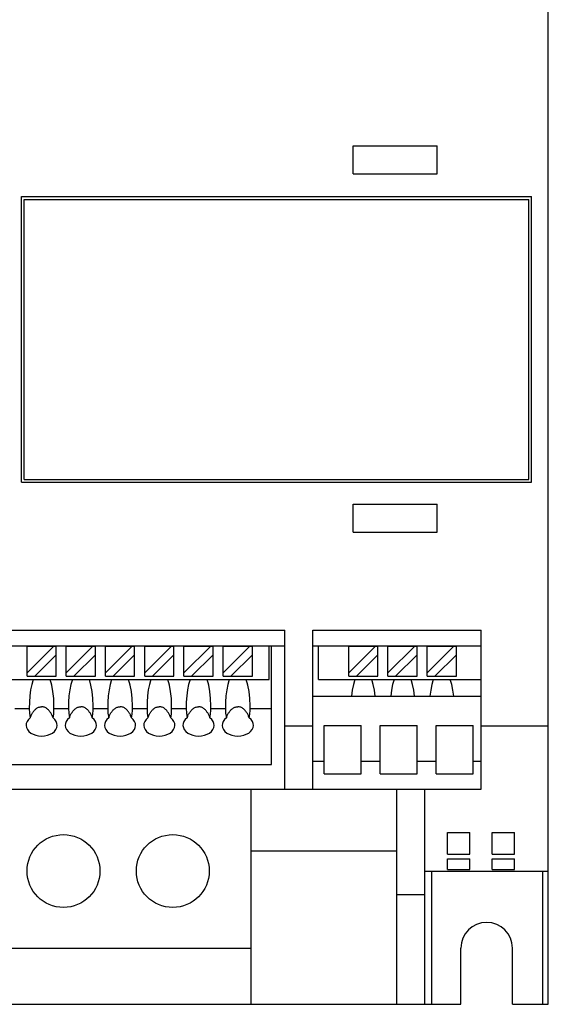
# Model space of a CAD drawing. Extents: x 0 to 742, y 0 to 525.
# Drawn here: x 323 to 370, y 271 to 359 of the extents above; entities that cross this region are included whole.
import ezdxf

# ---------------------------------------------------------------- set-up
doc = ezdxf.new("R2010")
doc.units = 0
doc.header["$LTSCALE"] = 8.83
doc.header["$MEASUREMENT"] = 0
doc.layers.add('10000_FRONT', color=7, linetype='CONTINUOUS')

msp = doc.modelspace()

# ---------------------------------------------------------------- linework, layer by layer
at = {"layer": '10000_FRONT', "color": 7, "linetype": 'Continuous', "lineweight": 25}
for p, q in [((370.322265, 271.187109), (370.322265, 409.277109)), ((352.922263, 347.827109), (360.422263, 347.827109)), ((352.922263, 345.327109), (352.922263, 347.827109)), ((360.422263, 345.327109), (360.422263, 347.827109)), ((352.922263, 345.327109), (360.422263, 345.327109)), ((323.322265, 343.277109), (368.822265, 343.277109)), ((323.322265, 317.777109), (323.322265, 343.277109)), ((323.572265, 343.027109), (368.572265, 343.027109)), ((323.572265, 318.027109), (323.572265, 343.027109)), ((368.572265, 318.027109), (368.572265, 343.027109)), ((368.822265, 317.777109), (368.822265, 343.277109)), ((323.322265, 317.777109), (368.822265, 317.777109)), ((323.572265, 318.027109), (368.572265, 318.027109)), ((352.922263, 315.827108), (360.422263, 315.827108)), ((352.922263, 313.327108), (352.922263, 315.827108)), ((360.422263, 313.327108), (360.422263, 315.827108)), ((352.922263, 313.327108), (360.422263, 313.327108)), ((286.322265, 304.588709), (346.822265, 304.588709)), ((346.822265, 290.37871), (346.822265, 304.588709)), ((349.322265, 304.588709), (364.322265, 304.588709)), ((349.322265, 290.37871), (349.322265, 304.588709)), ((364.322265, 290.37871), (364.322265, 304.588709)), ((286.322265, 303.188707), (346.822265, 303.188707)), ((323.822265, 303.160208), (326.205364, 303.160208)), ((323.822265, 300.777109), (326.205364, 303.160208)), ((323.822265, 300.460211), (323.822265, 303.160208)), ((324.505367, 300.460211), (326.422263, 302.377108)), ((326.205364, 303.160208), (326.422263, 303.160208)), ((326.422263, 300.460211), (326.422263, 303.160208)), ((327.322265, 303.160208), (329.705364, 303.160208)), ((327.322265, 300.777109), (329.705364, 303.160208)), ((327.322265, 300.460211), (327.322265, 303.160208)), ((328.005367, 300.460211), (329.922263, 302.377108)), ((329.705364, 303.160208), (329.922263, 303.160208)), ((329.922263, 300.460211), (329.922263, 303.160208)), ((330.822265, 303.160208), (333.205364, 303.160208)), ((330.822265, 300.777109), (333.205364, 303.160208)), ((330.822265, 300.460211), (330.822265, 303.160208)), ((331.505367, 300.460211), (333.422263, 302.377108)), ((333.205364, 303.160208), (333.422263, 303.160208)), ((333.422263, 300.460211), (333.422263, 303.160208)), ((334.322265, 303.160208), (336.705364, 303.160208)), ((334.322265, 300.777109), (336.705364, 303.160208)), ((334.322265, 300.460211), (334.322265, 303.160208)), ((335.005367, 300.460211), (336.922263, 302.377108)), ((336.705364, 303.160208), (336.922263, 303.160208)), ((336.922263, 300.460211), (336.922263, 303.160208)), ((337.822265, 303.160208), (340.205364, 303.160208)), ((337.822265, 300.777109), (340.205364, 303.160208)), ((337.822265, 300.460211), (337.822265, 303.160208)), ((338.505367, 300.460211), (340.422263, 302.377108)), ((340.205364, 303.160208), (340.422263, 303.160208)), ((340.422263, 300.460211), (340.422263, 303.160208)), ((341.322265, 303.160208), (343.705364, 303.160208)), ((341.322265, 300.777109), (343.705364, 303.160208)), ((341.322265, 300.460211), (341.322265, 303.160208)), ((342.005367, 300.460211), (343.922263, 302.377108)), ((343.705364, 303.160208), (343.922263, 303.160208)), ((343.922263, 300.460211), (343.922263, 303.160208)), ((345.422263, 300.160208), (345.422263, 303.188707)), ((345.622268, 292.577108), (345.622268, 303.188707)), ((349.322265, 303.188707), (364.322265, 303.188707)), ((349.822265, 300.160208), (349.822265, 303.188707)), ((352.522262, 303.160208), (354.905364, 303.160208)), ((352.522262, 300.777109), (354.905364, 303.160208)), ((352.522262, 300.460211), (352.522262, 303.160208)), ((353.205367, 300.460211), (355.122268, 302.377108)), ((354.905364, 303.160208), (355.122268, 303.160208)), ((355.122268, 300.460211), (355.122268, 303.160208)), ((356.022262, 303.160208), (358.405364, 303.160208)), ((356.022262, 300.777109), (358.405364, 303.160208)), ((356.022262, 300.460211), (356.022262, 303.160208)), ((356.705367, 300.460211), (358.622268, 302.377108)), ((358.405364, 303.160208), (358.622268, 303.160208)), ((358.622268, 302.377108), (358.622268, 303.160208)), ((358.622268, 300.460211), (358.622268, 302.377108)), ((359.522262, 303.160208), (361.905364, 303.160208)), ((359.522262, 300.777109), (361.905364, 303.160208)), ((359.522262, 300.460211), (359.522262, 303.160208)), ((360.205367, 300.460211), (362.122268, 302.377108)), ((361.905364, 303.160208), (362.122268, 303.160208)), ((362.122268, 300.460211), (362.122268, 303.160208)), ((322.380306, 300.160208), (324.364227, 300.160208)), ((323.822265, 300.460211), (324.505367, 300.460211)), ((324.364227, 300.160208), (325.122264, 300.160208)), ((324.505367, 300.460211), (326.422263, 300.460211)), ((325.122264, 300.160208), (325.880306, 300.160208)), ((325.880306, 300.160208), (327.864227, 300.160208)), ((327.322265, 300.460211), (328.005367, 300.460211)), ((327.864227, 300.160208), (328.622264, 300.160208)), ((328.005367, 300.460211), (329.922263, 300.460211)), ((328.622264, 300.160208), (329.380306, 300.160208)), ((329.380306, 300.160208), (331.364227, 300.160208)), ((330.822265, 300.460211), (331.505367, 300.460211)), ((331.364227, 300.160208), (332.122264, 300.160208)), ((331.505367, 300.460211), (333.422263, 300.460211)), ((332.122264, 300.160208), (332.880306, 300.160208)), ((332.880306, 300.160208), (334.864227, 300.160208)), ((334.322265, 300.460211), (335.005367, 300.460211)), ((334.864227, 300.160208), (335.622264, 300.160208)), ((335.005367, 300.460211), (336.922263, 300.460211)), ((335.622264, 300.160208), (336.380306, 300.160208)), ((336.380306, 300.160208), (338.364227, 300.160208)), ((337.822265, 300.460211), (338.505367, 300.460211)), ((338.364227, 300.160208), (339.122264, 300.160208)), ((338.505367, 300.460211), (340.422263, 300.460211)), ((339.122264, 300.160208), (339.880306, 300.160208)), ((339.880306, 300.160208), (341.864227, 300.160208)), ((341.322265, 300.460211), (342.005367, 300.460211)), ((341.864227, 300.160208), (342.622264, 300.160208)), ((342.005367, 300.460211), (343.922263, 300.460211)), ((342.622264, 300.160208), (343.380306, 300.160208)), ((343.380306, 300.160208), (345.422263, 300.160208)), ((349.822265, 300.160208), (364.322265, 300.160208)), ((352.522262, 300.460211), (353.205367, 300.460211)), ((353.205367, 300.460211), (355.122268, 300.460211)), ((356.022262, 300.460211), (356.705367, 300.460211)), ((356.705367, 300.460211), (358.622268, 300.460211)), ((359.522262, 300.460211), (360.205367, 300.460211)), ((360.205367, 300.460211), (362.122268, 300.460211)), ((349.322265, 298.678709), (364.322265, 298.678709)), ((322.718868, 297.577108), (324.025661, 297.577108)), ((324.23809, 297.067358), (324.27066, 297.127108)), ((324.27066, 297.127108), (324.305019, 297.185202)), ((324.305019, 297.185202), (324.341071, 297.241304)), ((324.341071, 297.241304), (324.379409, 297.296049)), ((324.379409, 297.296049), (324.420928, 297.350302)), ((324.420928, 297.350302), (324.46553, 297.403433)), ((324.46553, 297.403433), (324.513118, 297.454813)), ((324.513118, 297.454813), (324.56359, 297.503809)), ((324.56359, 297.503809), (324.616844, 297.549788)), ((324.616844, 297.549788), (324.672786, 297.592112)), ((324.672786, 297.592112), (324.731281, 297.630213)), ((324.731281, 297.630213), (324.79211, 297.663626)), ((324.79211, 297.663626), (324.855029, 297.691858)), ((324.855029, 297.691858), (324.919795, 297.714422)), ((324.919795, 297.714422), (324.986133, 297.730909)), ((324.986133, 297.730909), (325.053726, 297.741022)), ((325.053726, 297.741022), (325.122264, 297.744459)), ((325.190803, 297.741022), (325.122264, 297.744459)), ((325.258399, 297.730909), (325.190803, 297.741022)), ((325.324733, 297.714422), (325.258399, 297.730909)), ((325.389499, 297.691858), (325.324733, 297.714422)), ((325.452419, 297.663626), (325.389499, 297.691858)), ((325.513248, 297.630213), (325.452419, 297.663626)), ((325.571746, 297.592112), (325.513248, 297.630213)), ((325.627685, 297.549788), (325.571746, 297.592112)), ((325.680942, 297.503809), (325.627685, 297.549788)), ((325.731414, 297.454813), (325.680942, 297.503809)), ((325.779151, 297.403543), (325.731414, 297.454813)), ((325.823604, 297.350302), (325.779151, 297.403543)), ((325.865119, 297.296049), (325.823604, 297.350302)), ((325.903461, 297.241304), (325.865119, 297.296049)), ((325.93951, 297.185202), (325.903461, 297.241304)), ((325.973869, 297.127108), (325.93951, 297.185202)), ((326.006439, 297.067358), (325.973869, 297.127108)), ((326.218868, 297.577108), (327.525661, 297.577108)), ((326.218869, 297.577108), (326.222265, 297.829661)), ((326.222265, 297.43709), (326.218869, 297.577109)), ((327.73809, 297.067358), (327.77066, 297.127108)), ((327.77066, 297.127108), (327.805019, 297.185202)), ((327.805019, 297.185202), (327.841071, 297.241304)), ((327.841071, 297.241304), (327.879409, 297.296049)), ((327.879409, 297.296049), (327.920928, 297.350302)), ((327.920928, 297.350302), (327.96553, 297.403433)), ((327.96553, 297.403433), (328.013118, 297.454813)), ((328.013118, 297.454813), (328.06359, 297.503809)), ((328.06359, 297.503809), (328.116844, 297.549788)), ((328.116844, 297.549788), (328.172786, 297.592112)), ((328.172786, 297.592112), (328.231281, 297.630213)), ((328.231281, 297.630213), (328.29211, 297.663626)), ((328.29211, 297.663626), (328.355029, 297.691858)), ((328.355029, 297.691858), (328.419795, 297.714422)), ((328.419795, 297.714422), (328.486133, 297.730909)), ((328.486133, 297.730909), (328.553726, 297.741022)), ((328.553726, 297.741022), (328.622264, 297.744459)), ((328.690803, 297.741022), (328.622264, 297.744459)), ((328.758399, 297.730909), (328.690803, 297.741022)), ((328.824733, 297.714422), (328.758399, 297.730909)), ((328.889499, 297.691858), (328.824733, 297.714422)), ((328.952419, 297.663626), (328.889499, 297.691858)), ((329.013248, 297.630213), (328.952419, 297.663626)), ((329.071746, 297.592112), (329.013248, 297.630213)), ((329.127685, 297.549788), (329.071746, 297.592112)), ((329.180942, 297.503809), (329.127685, 297.549788)), ((329.231414, 297.454813), (329.180942, 297.503809)), ((329.279151, 297.403543), (329.231414, 297.454813)), ((329.323604, 297.350302), (329.279151, 297.403543)), ((329.365119, 297.296049), (329.323604, 297.350302)), ((329.403461, 297.241304), (329.365119, 297.296049)), ((329.43951, 297.185202), (329.403461, 297.241304)), ((329.473869, 297.127108), (329.43951, 297.185202)), ((329.506439, 297.067358), (329.473869, 297.127108)), ((329.718868, 297.577108), (331.025661, 297.577108)), ((329.718869, 297.577108), (329.722265, 297.829661)), ((329.722265, 297.43709), (329.718869, 297.577109)), ((331.23809, 297.067358), (331.27066, 297.127108)), ((331.27066, 297.127108), (331.305019, 297.185202)), ((331.305019, 297.185202), (331.341071, 297.241304)), ((331.341071, 297.241304), (331.379409, 297.296049)), ((331.379409, 297.296049), (331.420928, 297.350302)), ((331.420928, 297.350302), (331.46553, 297.403433)), ((331.46553, 297.403433), (331.513118, 297.454813)), ((331.513118, 297.454813), (331.56359, 297.503809)), ((331.56359, 297.503809), (331.616844, 297.549788)), ((331.616844, 297.549788), (331.672786, 297.592112)), ((331.672786, 297.592112), (331.731281, 297.630213)), ((331.731281, 297.630213), (331.79211, 297.663626)), ((331.79211, 297.663626), (331.855029, 297.691858)), ((331.855029, 297.691858), (331.919795, 297.714422)), ((331.919795, 297.714422), (331.986133, 297.730909)), ((331.986133, 297.730909), (332.053726, 297.741022)), ((332.053726, 297.741022), (332.122264, 297.744459)), ((332.190803, 297.741022), (332.122264, 297.744459)), ((332.258399, 297.730909), (332.190803, 297.741022)), ((332.324733, 297.714422), (332.258399, 297.730909)), ((332.389499, 297.691858), (332.324733, 297.714422)), ((332.452419, 297.663626), (332.389499, 297.691858)), ((332.513248, 297.630213), (332.452419, 297.663626)), ((332.571746, 297.592112), (332.513248, 297.630213)), ((332.627685, 297.549788), (332.571746, 297.592112)), ((332.680942, 297.503809), (332.627685, 297.549788)), ((332.731414, 297.454813), (332.680942, 297.503809)), ((332.779151, 297.403543), (332.731414, 297.454813)), ((332.823604, 297.350302), (332.779151, 297.403543)), ((332.865119, 297.296049), (332.823604, 297.350302)), ((332.903461, 297.241304), (332.865119, 297.296049)), ((332.93951, 297.185202), (332.903461, 297.241304)), ((332.973869, 297.127108), (332.93951, 297.185202)), ((333.006439, 297.067358), (332.973869, 297.127108)), ((333.218868, 297.577108), (334.525661, 297.577108)), ((333.218869, 297.577108), (333.222265, 297.829661)), ((333.222265, 297.43709), (333.218869, 297.577109)), ((334.73809, 297.067358), (334.77066, 297.127108)), ((334.77066, 297.127108), (334.805019, 297.185202)), ((334.805019, 297.185202), (334.841071, 297.241304)), ((334.841071, 297.241304), (334.879409, 297.296049)), ((334.879409, 297.296049), (334.920928, 297.350302)), ((334.920928, 297.350302), (334.96553, 297.403433)), ((334.96553, 297.403433), (335.013118, 297.454813)), ((335.013118, 297.454813), (335.06359, 297.503809)), ((335.06359, 297.503809), (335.116844, 297.549788)), ((335.116844, 297.549788), (335.172786, 297.592112)), ((335.172786, 297.592112), (335.231281, 297.630213)), ((335.231281, 297.630213), (335.29211, 297.663626)), ((335.29211, 297.663626), (335.355029, 297.691858)), ((335.355029, 297.691858), (335.419795, 297.714422)), ((335.419795, 297.714422), (335.486133, 297.730909)), ((335.486133, 297.730909), (335.553726, 297.741022)), ((335.553726, 297.741022), (335.622264, 297.744459)), ((335.690803, 297.741022), (335.622264, 297.744459)), ((335.758399, 297.730909), (335.690803, 297.741022)), ((335.824733, 297.714422), (335.758399, 297.730909)), ((335.889499, 297.691858), (335.824733, 297.714422)), ((335.952419, 297.663626), (335.889499, 297.691858)), ((336.013248, 297.630213), (335.952419, 297.663626)), ((336.071746, 297.592112), (336.013248, 297.630213)), ((336.127685, 297.549788), (336.071746, 297.592112)), ((336.180942, 297.503809), (336.127685, 297.549788)), ((336.231414, 297.454813), (336.180942, 297.503809)), ((336.279151, 297.403543), (336.231414, 297.454813)), ((336.323604, 297.350302), (336.279151, 297.403543)), ((336.365119, 297.296049), (336.323604, 297.350302)), ((336.403461, 297.241304), (336.365119, 297.296049)), ((336.43951, 297.185202), (336.403461, 297.241304)), ((336.473869, 297.127108), (336.43951, 297.185202)), ((336.506439, 297.067358), (336.473869, 297.127108)), ((336.718868, 297.577108), (338.025661, 297.577108)), ((336.718869, 297.577108), (336.722265, 297.829661)), ((336.722265, 297.43709), (336.718869, 297.577109)), ((338.23809, 297.067358), (338.27066, 297.127108)), ((338.27066, 297.127108), (338.305019, 297.185202)), ((338.305019, 297.185202), (338.341071, 297.241304)), ((338.341071, 297.241304), (338.379409, 297.296049)), ((338.379409, 297.296049), (338.420928, 297.350302)), ((338.420928, 297.350302), (338.46553, 297.403433)), ((338.46553, 297.403433), (338.513118, 297.454813)), ((338.513118, 297.454813), (338.56359, 297.503809)), ((338.56359, 297.503809), (338.616844, 297.549788)), ((338.616844, 297.549788), (338.672786, 297.592112)), ((338.672786, 297.592112), (338.731281, 297.630213)), ((338.731281, 297.630213), (338.79211, 297.663626)), ((338.79211, 297.663626), (338.855029, 297.691858)), ((338.855029, 297.691858), (338.919795, 297.714422)), ((338.919795, 297.714422), (338.986133, 297.730909)), ((338.986133, 297.730909), (339.053726, 297.741022)), ((339.053726, 297.741022), (339.122264, 297.744459)), ((339.190803, 297.741022), (339.122264, 297.744459)), ((339.258399, 297.730909), (339.190803, 297.741022)), ((339.324733, 297.714422), (339.258399, 297.730909)), ((339.389499, 297.691858), (339.324733, 297.714422)), ((339.452419, 297.663626), (339.389499, 297.691858)), ((339.513248, 297.630213), (339.452419, 297.663626)), ((339.571746, 297.592112), (339.513248, 297.630213)), ((339.627685, 297.549788), (339.571746, 297.592112)), ((339.680942, 297.503809), (339.627685, 297.549788)), ((339.731414, 297.454813), (339.680942, 297.503809)), ((339.779151, 297.403543), (339.731414, 297.454813)), ((339.823604, 297.350302), (339.779151, 297.403543)), ((339.865119, 297.296049), (339.823604, 297.350302)), ((339.903461, 297.241304), (339.865119, 297.296049)), ((339.93951, 297.185202), (339.903461, 297.241304)), ((339.973869, 297.127108), (339.93951, 297.185202)), ((340.006439, 297.067358), (339.973869, 297.127108)), ((340.218868, 297.577108), (341.525661, 297.577108)), ((340.218869, 297.577108), (340.222265, 297.829661)), ((340.222265, 297.43709), (340.218869, 297.577109)), ((341.73809, 297.067358), (341.77066, 297.127108)), ((341.77066, 297.127108), (341.805019, 297.185202)), ((341.805019, 297.185202), (341.841071, 297.241304)), ((341.841071, 297.241304), (341.879409, 297.296049)), ((341.879409, 297.296049), (341.920928, 297.350302)), ((341.920928, 297.350302), (341.96553, 297.403433)), ((341.96553, 297.403433), (342.013118, 297.454813)), ((342.013118, 297.454813), (342.06359, 297.503809)), ((342.06359, 297.503809), (342.116844, 297.549788)), ((342.116844, 297.549788), (342.172786, 297.592112)), ((342.172786, 297.592112), (342.231281, 297.630213)), ((342.231281, 297.630213), (342.29211, 297.663626)), ((342.29211, 297.663626), (342.355029, 297.691858)), ((342.355029, 297.691858), (342.419795, 297.714422)), ((342.419795, 297.714422), (342.486133, 297.730909)), ((342.486133, 297.730909), (342.553726, 297.741022)), ((342.553726, 297.741022), (342.622264, 297.744459)), ((342.690803, 297.741022), (342.622264, 297.744459)), ((342.758399, 297.730909), (342.690803, 297.741022)), ((342.824733, 297.714422), (342.758399, 297.730909)), ((342.889499, 297.691858), (342.824733, 297.714422)), ((342.952419, 297.663626), (342.889499, 297.691858)), ((343.013248, 297.630213), (342.952419, 297.663626)), ((343.071746, 297.592112), (343.013248, 297.630213)), ((343.127685, 297.549788), (343.071746, 297.592112)), ((343.180942, 297.503809), (343.127685, 297.549788)), ((343.231414, 297.454813), (343.180942, 297.503809)), ((343.279151, 297.403543), (343.231414, 297.454813)), ((343.323604, 297.350302), (343.279151, 297.403543)), ((343.365119, 297.296049), (343.323604, 297.350302)), ((343.403461, 297.241304), (343.365119, 297.296049)), ((343.43951, 297.185202), (343.403461, 297.241304)), ((343.473869, 297.127108), (343.43951, 297.185202)), ((343.506439, 297.067358), (343.473869, 297.127108)), ((343.718868, 297.577108), (345.622268, 297.577108)), ((343.718869, 297.577108), (343.722265, 297.829661)), ((343.722265, 297.43709), (343.718869, 297.577109)), ((324.105625, 296.755606), (324.127735, 296.818563)), ((324.127735, 296.818563), (324.152133, 296.881556)), ((324.152133, 296.881556), (324.178726, 296.944246)), ((324.178726, 296.944246), (324.207412, 297.006292)), ((324.207412, 297.006292), (324.23809, 297.067358)), ((326.037116, 297.006292), (326.006439, 297.067358)), ((326.065803, 296.944246), (326.037116, 297.006292)), ((326.092395, 296.881556), (326.065803, 296.944246)), ((326.116794, 296.818563), (326.092395, 296.881556)), ((326.138908, 296.755606), (326.116794, 296.818563)), ((327.605625, 296.755606), (327.627735, 296.818563)), ((327.627735, 296.818563), (327.652133, 296.881556)), ((327.652133, 296.881556), (327.678726, 296.944246)), ((327.678726, 296.944246), (327.707412, 297.006292)), ((327.707412, 297.006292), (327.73809, 297.067358)), ((329.537116, 297.006292), (329.506439, 297.067358)), ((329.565803, 296.944246), (329.537116, 297.006292)), ((329.592395, 296.881556), (329.565803, 296.944246)), ((329.616794, 296.818563), (329.592395, 296.881556)), ((329.638908, 296.755606), (329.616794, 296.818563)), ((331.105625, 296.755606), (331.127735, 296.818563)), ((331.127735, 296.818563), (331.152133, 296.881556)), ((331.152133, 296.881556), (331.178726, 296.944246)), ((331.178726, 296.944246), (331.207412, 297.006292)), ((331.207412, 297.006292), (331.23809, 297.067358)), ((333.037116, 297.006292), (333.006439, 297.067358)), ((333.065803, 296.944246), (333.037116, 297.006292)), ((333.092395, 296.881556), (333.065803, 296.944246)), ((333.116794, 296.818563), (333.092395, 296.881556)), ((333.138908, 296.755606), (333.116794, 296.818563)), ((334.605625, 296.755606), (334.627735, 296.818563)), ((334.627735, 296.818563), (334.652133, 296.881556)), ((334.652133, 296.881556), (334.678726, 296.944246)), ((334.678726, 296.944246), (334.707412, 297.006292)), ((334.707412, 297.006292), (334.73809, 297.067358)), ((336.537116, 297.006292), (336.506439, 297.067358)), ((336.565803, 296.944246), (336.537116, 297.006292)), ((336.592395, 296.881556), (336.565803, 296.944246)), ((336.616794, 296.818563), (336.592395, 296.881556)), ((336.638908, 296.755606), (336.616794, 296.818563)), ((338.105625, 296.755606), (338.127735, 296.818563)), ((338.127735, 296.818563), (338.152133, 296.881556)), ((338.152133, 296.881556), (338.178726, 296.944246)), ((338.178726, 296.944246), (338.207412, 297.006292)), ((338.207412, 297.006292), (338.23809, 297.067358)), ((340.037116, 297.006292), (340.006439, 297.067358)), ((340.065803, 296.944246), (340.037116, 297.006292)), ((340.092395, 296.881556), (340.065803, 296.944246)), ((340.116794, 296.818563), (340.092395, 296.881556)), ((340.138908, 296.755606), (340.116794, 296.818563)), ((341.605625, 296.755606), (341.627735, 296.818563)), ((341.627735, 296.818563), (341.652133, 296.881556)), ((341.652133, 296.881556), (341.678726, 296.944246)), ((341.678726, 296.944246), (341.707412, 297.006292)), ((341.707412, 297.006292), (341.73809, 297.067358)), ((343.537116, 297.006292), (343.506439, 297.067358)), ((343.565803, 296.944246), (343.537116, 297.006292)), ((343.592395, 296.881556), (343.565803, 296.944246)), ((343.616794, 296.818563), (343.592395, 296.881556)), ((343.638908, 296.755606), (343.616794, 296.818563)), ((346.822265, 296.027109), (349.322265, 296.027109)), ((350.322265, 296.077108), (353.622268, 296.077108)), ((350.322265, 291.742346), (350.322265, 296.077108)), ((353.622268, 291.742346), (353.622268, 296.077108)), ((355.322265, 296.077108), (358.622268, 296.077108)), ((355.322265, 291.742346), (355.322265, 296.077108)), ((358.622268, 291.742346), (358.622268, 296.077108)), ((360.322265, 296.077108), (363.622268, 296.077108)), ((360.322265, 291.742346), (360.322265, 296.077108)), ((363.622268, 291.742346), (363.622268, 296.077108)), ((364.322265, 296.027109), (370.322265, 296.027109)), ((349.322265, 292.87871), (350.322265, 292.87871)), ((353.622268, 292.87871), (355.322265, 292.87871)), ((358.622268, 292.87871), (360.322265, 292.87871)), ((363.622268, 292.87871), (364.322265, 292.87871)), ((286.622265, 292.577108), (345.622268, 292.577108)), ((350.322265, 291.742346), (353.622268, 291.742346)), ((355.322265, 291.742346), (358.622268, 291.742346)), ((360.322265, 291.742346), (363.622268, 291.742346)), ((286.322265, 290.37871), (346.822265, 290.37871)), ((291.322265, 290.378698), (359.322265, 290.378698)), ((343.822265, 276.177107), (343.822265, 290.37871)), ((349.322265, 290.37871), (364.322265, 290.37871)), ((356.822265, 271.177107), (356.822265, 290.378698)), ((359.322265, 280.97711), (359.322265, 290.378698)), ((361.322265, 286.500288), (363.322265, 286.500288)), ((361.322265, 284.578207), (361.322265, 286.500288)), ((363.322265, 284.578207), (363.322265, 286.500288)), ((365.322265, 286.500288), (367.322265, 286.500288)), ((365.322265, 284.578207), (365.322265, 286.500288)), ((367.322265, 284.578207), (367.322265, 286.500288)), ((343.822265, 284.87871), (356.822265, 284.87871)), ((361.322265, 284.578207), (363.322265, 284.578207)), ((361.322265, 284.14887), (363.322265, 284.14887)), ((361.322265, 283.197016), (361.322265, 284.14887)), ((363.322265, 283.197016), (363.322265, 284.14887)), ((365.322265, 284.578207), (367.322265, 284.578207)), ((365.322265, 284.14887), (367.322265, 284.14887)), ((365.322265, 283.197016), (365.322265, 284.14887)), ((367.322265, 283.197016), (367.322265, 284.14887)), ((359.322265, 283.077108), (370.322265, 283.077108)), ((359.922263, 271.187109), (359.922263, 283.077147)), ((361.322265, 283.197016), (363.322265, 283.197016)), ((365.322265, 283.197016), (367.322265, 283.197016)), ((369.822265, 271.187109), (369.822265, 283.077169)), ((356.822265, 280.97711), (359.322265, 280.97711)), ((359.322265, 271.177107), (359.322265, 280.97711)), ((293.822265, 276.177107), (343.822265, 276.177107)), ((343.822265, 271.177107), (343.822265, 276.177107)), ((362.522262, 271.187109), (362.522262, 276.187109)), ((367.122268, 271.187109), (367.122268, 276.187109)), ((291.322265, 271.177107), (343.822265, 271.177107)), ((343.822265, 271.187109), (356.822265, 271.187109)), ((356.822265, 271.177107), (359.322265, 271.177107)), ((359.322265, 271.187109), (359.922263, 271.187109)), ((359.922263, 271.187109), (362.522262, 271.187109)), ((367.122268, 271.187109), (369.822265, 271.187109)), ((369.822265, 271.187109), (370.322265, 271.187109))]:
    msp.add_line(p, q, dxfattribs=at)
for points in [[(324.364226, 300.160211), (324.235182, 299.731417), (324.134115, 299.242646), (324.064211, 298.709311), (324.027676, 298.148234), (324.025661, 297.577109)], [(326.222265, 297.829661), (326.199759, 298.476892), (326.133165, 299.097639), (326.025208, 299.666503), (325.880306, 300.160208)], [(327.864226, 300.160211), (327.735182, 299.731417), (327.634115, 299.242646), (327.564211, 298.709311), (327.527676, 298.148234), (327.525661, 297.577109)], [(329.722265, 297.829661), (329.699759, 298.476892), (329.633165, 299.097639), (329.525208, 299.666503), (329.380306, 300.160208)], [(331.364226, 300.160211), (331.235182, 299.731417), (331.134115, 299.242646), (331.064211, 298.709311), (331.027676, 298.148234), (331.025661, 297.577109)], [(333.222265, 297.829661), (333.199759, 298.476892), (333.133165, 299.097639), (333.025208, 299.666503), (332.880306, 300.160208)], [(334.864226, 300.160211), (334.735182, 299.731417), (334.634115, 299.242646), (334.564211, 298.709311), (334.527676, 298.148234), (334.525661, 297.577109)], [(336.722265, 297.829661), (336.699759, 298.476892), (336.633165, 299.097639), (336.525208, 299.666503), (336.380306, 300.160208)], [(338.364226, 300.160211), (338.235182, 299.731417), (338.134115, 299.242646), (338.064211, 298.709311), (338.027676, 298.148234), (338.025661, 297.577109)], [(340.222265, 297.829661), (340.199759, 298.476892), (340.133165, 299.097639), (340.025208, 299.666503), (339.880306, 300.160208)], [(341.864226, 300.160211), (341.735182, 299.731417), (341.634115, 299.242646), (341.564211, 298.709311), (341.527676, 298.148234), (341.525661, 297.577109)], [(343.722265, 297.829661), (343.699759, 298.476892), (343.633165, 299.097639), (343.525208, 299.666503), (343.380306, 300.160208)], [(353.064224, 300.160207), (352.933044, 299.722863), (352.830953, 299.223586), (352.761291, 298.67871)], [(354.883239, 298.67871), (354.813577, 299.223586), (354.711486, 299.722863), (354.580306, 300.160207)], [(356.564224, 300.160207), (356.433044, 299.722863), (356.330953, 299.223586), (356.261291, 298.67871)], [(358.383239, 298.67871), (358.313577, 299.223586), (358.211486, 299.722863), (358.080306, 300.160207)], [(360.064224, 300.160207), (359.933044, 299.722863), (359.830953, 299.223586), (359.761291, 298.67871)], [(361.883239, 298.67871), (361.813577, 299.223586), (361.711486, 299.722863), (361.580306, 300.160207)], [(324.025661, 297.577109), (324.035728, 297.158694), (324.105629, 296.755607)], [(326.138901, 296.755606), (326.201228, 297.089703), (326.222265, 297.43709)], [(327.525661, 297.577109), (327.535728, 297.158694), (327.605629, 296.755607)], [(329.638901, 296.755606), (329.701228, 297.089703), (329.722265, 297.43709)], [(331.025661, 297.577109), (331.035728, 297.158694), (331.105629, 296.755607)], [(333.138901, 296.755606), (333.201228, 297.089703), (333.222265, 297.43709)], [(334.525661, 297.577109), (334.535728, 297.158694), (334.605629, 296.755607)], [(336.638901, 296.755606), (336.701228, 297.089703), (336.722265, 297.43709)], [(338.025661, 297.577109), (338.035728, 297.158694), (338.105629, 296.755607)], [(340.138901, 296.755606), (340.201228, 297.089703), (340.222265, 297.43709)], [(341.525661, 297.577109), (341.535728, 297.158694), (341.605629, 296.755607)], [(343.638901, 296.755606), (343.701228, 297.089703), (343.722265, 297.43709)], [(324.10563, 296.755604), (323.94237, 296.606406), (323.823121, 296.438017), (323.752332, 296.256721), (323.732643, 296.069279), (323.764787, 295.882683), (323.847567, 295.703893), (323.977895, 295.539579), (324.150908, 295.395868), (324.360154, 295.278123), (324.597828, 295.190734), (324.855063, 295.136963), (325.122266, 295.118813), (325.389468, 295.136963), (325.646703, 295.190735), (325.884377, 295.278123), (326.093623, 295.395869), (326.266636, 295.539579), (326.396963, 295.703894), (326.479743, 295.882684), (326.511887, 296.06928), (326.492198, 296.256722), (326.421408, 296.438018), (326.30216, 296.606406), (326.1389, 296.755605)], [(327.60563, 296.755604), (327.44237, 296.606406), (327.323121, 296.438017), (327.252332, 296.256721), (327.232643, 296.069279), (327.264787, 295.882683), (327.347567, 295.703893), (327.477895, 295.539579), (327.650908, 295.395868), (327.860154, 295.278123), (328.097828, 295.190734), (328.355063, 295.136963), (328.622266, 295.118813), (328.889468, 295.136963), (329.146703, 295.190735), (329.384377, 295.278123), (329.593623, 295.395869), (329.766636, 295.539579), (329.896963, 295.703894), (329.979743, 295.882684), (330.011887, 296.06928), (329.992198, 296.256722), (329.921408, 296.438018), (329.80216, 296.606406), (329.6389, 296.755605)], [(331.10563, 296.755604), (330.94237, 296.606406), (330.823121, 296.438017), (330.752332, 296.256721), (330.732643, 296.069279), (330.764787, 295.882683), (330.847567, 295.703893), (330.977895, 295.539579), (331.150908, 295.395868), (331.360154, 295.278123), (331.597828, 295.190734), (331.855063, 295.136963), (332.122266, 295.118813), (332.389468, 295.136963), (332.646703, 295.190735), (332.884377, 295.278123), (333.093623, 295.395869), (333.266636, 295.539579), (333.396963, 295.703894), (333.479743, 295.882684), (333.511887, 296.06928), (333.492198, 296.256722), (333.421408, 296.438018), (333.30216, 296.606406), (333.1389, 296.755605)], [(334.60563, 296.755604), (334.44237, 296.606406), (334.323121, 296.438017), (334.252332, 296.256721), (334.232643, 296.069279), (334.264787, 295.882683), (334.347567, 295.703893), (334.477895, 295.539579), (334.650908, 295.395868), (334.860154, 295.278123), (335.097828, 295.190734), (335.355063, 295.136963), (335.622266, 295.118813), (335.889468, 295.136963), (336.146703, 295.190735), (336.384377, 295.278123), (336.593623, 295.395869), (336.766636, 295.539579), (336.896963, 295.703894), (336.979743, 295.882684), (337.011887, 296.06928), (336.992198, 296.256722), (336.921408, 296.438018), (336.80216, 296.606406), (336.6389, 296.755605)], [(338.10563, 296.755604), (337.94237, 296.606406), (337.823121, 296.438017), (337.752332, 296.256721), (337.732643, 296.069279), (337.764787, 295.882683), (337.847567, 295.703893), (337.977895, 295.539579), (338.150908, 295.395868), (338.360154, 295.278123), (338.597828, 295.190734), (338.855063, 295.136963), (339.122266, 295.118813), (339.389468, 295.136963), (339.646703, 295.190735), (339.884377, 295.278123), (340.093623, 295.395869), (340.266636, 295.539579), (340.396963, 295.703894), (340.479743, 295.882684), (340.511887, 296.06928), (340.492198, 296.256722), (340.421408, 296.438018), (340.30216, 296.606406), (340.1389, 296.755605)], [(341.60563, 296.755604), (341.44237, 296.606406), (341.323121, 296.438017), (341.252332, 296.256721), (341.232643, 296.069279), (341.264787, 295.882683), (341.347567, 295.703893), (341.477895, 295.539579), (341.650908, 295.395868), (341.860154, 295.278123), (342.097828, 295.190734), (342.355063, 295.136963), (342.622266, 295.118813), (342.889468, 295.136963), (343.146703, 295.190735), (343.384377, 295.278123), (343.593623, 295.395869), (343.766636, 295.539579), (343.896963, 295.703894), (343.979743, 295.882684), (344.011887, 296.06928), (343.992198, 296.256722), (343.921408, 296.438018), (343.80216, 296.606406), (343.6389, 296.755605)]]:
    msp.add_lwpolyline(points, dxfattribs=at)
for centre in [(327.072265, 283.077109), (336.822265, 283.077109)]:
    msp.add_circle(centre, 3.25, dxfattribs=at)
msp.add_arc((364.822265, 276.187109), 2.3, 0, 180, dxfattribs=at)

doc.saveas('drawing.dxf')
